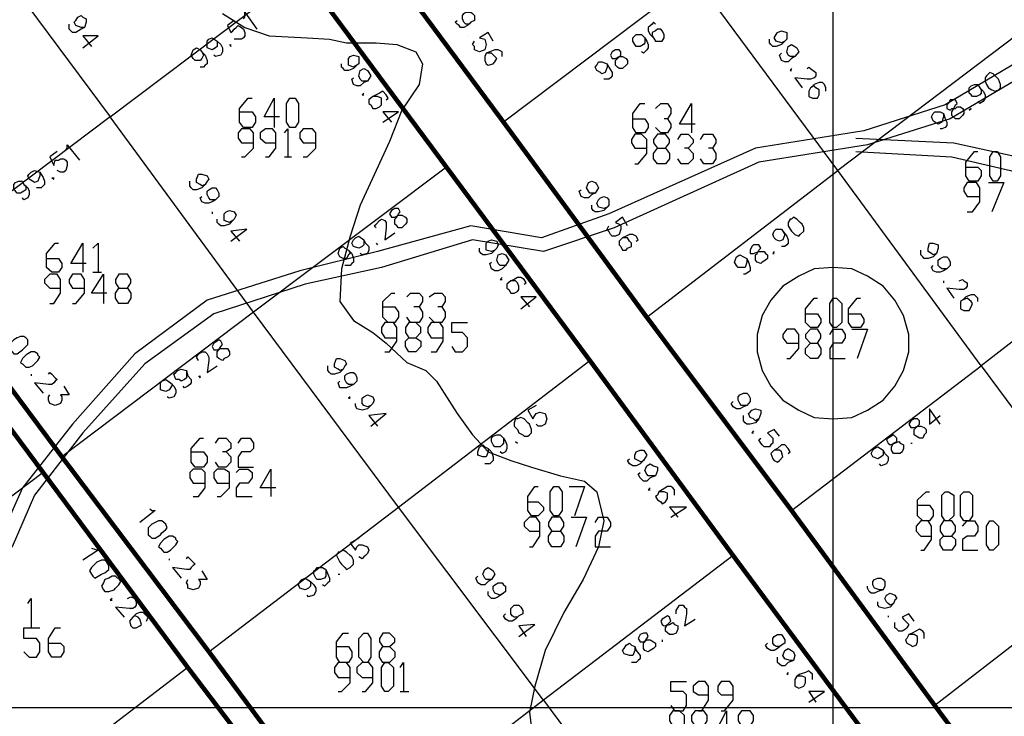
# Model space of a CAD drawing. Units: millimetres. Extents: x 0 to 769, y 0 to 548.
# Drawn here: x 262 to 298, y 274 to 299 of the extents above; entities that cross this region are included whole.
import ezdxf

# ---------------------------------------------------------------- set-up
doc = ezdxf.new("R2010")
doc.units = ezdxf.units.MM
doc.layers.add('P', color=7, linetype='Continuous')

msp = doc.modelspace()

# ---------------------------------------------------------------- linework, layer by layer
at = {"layer": 'P'}
for points in [[(291.465, 6.209), (291.465, 541.708)], [(266.63, 308.222), (259.521, 302.877), (264.848, 295.716)], [(270.122, 288.537), (264.848, 295.716), (271.904, 301.043)], [(286.385, 300.849), (279.33, 295.522)], [(284.604, 288.343), (291.642, 293.74), (286.385, 300.849)], [(263.896, 299.014), (263.772, 299.014), (263.578, 299.085), (263.525, 299.209), (263.578, 299.261), (263.649, 299.385), (263.772, 299.455), (263.843, 299.385), (263.966, 299.332), (263.966, 299.209), (263.896, 299.014), (263.772, 298.944), (263.578, 298.82), (263.455, 298.82), (263.402, 298.891), (263.331, 298.944), (263.331, 299.085), (263.331, 299.138)], [(268.976, 299.526), (269.805, 299.014), (270.704, 298.697), (272.098, 298.626), (272.927, 298.574), (273.544, 298.45), (274.638, 298.45), (275.396, 298.379), (276.102, 298.115), (276.349, 297.674), (276.225, 296.915), (275.59, 295.963), (275.132, 294.816), (274.638, 293.74), (274.056, 292.47), (273.685, 291.324), (273.368, 290.124), (273.297, 288.925), (273.809, 288.219), (274.514, 287.779), (275.008, 287.39), (275.767, 286.685), (276.472, 286.385), (276.86, 285.997), (277.619, 284.798), (278.183, 284.021), (278.765, 283.386), (279.594, 283.069), (280.353, 282.822), (281.429, 282.504), (282.311, 282.31), (282.769, 281.922), (283.016, 280.846), (282.822, 279.894), (282.258, 278.694), (281.552, 277.477), (280.864, 276.084), (280.476, 274.761), (280.282, 273.809), (280.406, 272.785)], [(269.752, 299.332), (269.805, 299.385), (269.805, 299.579), (270.246, 298.944)], [(278.13, 299.209), (278.06, 299.138), (277.936, 299.138), (277.866, 299.209), (277.813, 299.332), (277.813, 299.455), (277.866, 299.526), (277.936, 299.579), (278.13, 299.579), (278.183, 299.526), (278.254, 299.455), (278.254, 299.261), (278.13, 299.209), (278.007, 299.085), (277.866, 299.014), (277.742, 299.014), (277.689, 299.085), (277.619, 299.138), (277.548, 299.209), (277.619, 299.261)], [(300.726, 299.209), (295.593, 296.157), (292.594, 295.204), (288.608, 294.569), (283.21, 292.153), (280.723, 291.271), (278.13, 291.712), (274.691, 290.759), (271.833, 290.054), (268.411, 288.978), (265.748, 287.002), (263.455, 284.409), (261.62, 282.064), (260.791, 280.211), (259.204, 278.694), (258.181, 278.5), (255.006, 276.719), (251.707, 275.396), (249.485, 274.249), (247.068, 273.103)], [(269.417, 299.261), (269.17, 299.085), (269.293, 298.82), (269.364, 298.891), (269.417, 298.944), (269.487, 299.014), (269.558, 299.085), (269.681, 299.014), (269.752, 298.944), (269.805, 298.82), (269.805, 298.697), (269.752, 298.626), (269.681, 298.574), (269.558, 298.574), (269.417, 298.574)], [(284.921, 299.138), (284.851, 299.209), (284.798, 299.138), (284.657, 299.014), (284.657, 298.891), (284.727, 298.75), (284.851, 298.626), (284.921, 298.503), (285.045, 298.503), (285.168, 298.503), (285.239, 298.626), (285.239, 298.75), (285.168, 298.891), (285.115, 298.944), (284.992, 298.944), (284.921, 298.891), (284.798, 298.82), (284.798, 298.697), (284.851, 298.626)], [(298.697, 299.085), (291.642, 293.74)], [(301.043, 298.75), (295.769, 295.645), (292.735, 294.693), (288.731, 294.058), (283.404, 291.641), (280.794, 290.759), (278.183, 291.2), (274.832, 290.177), (272.027, 289.56), (268.658, 288.466), (266.118, 286.632), (263.843, 284.092), (262.061, 281.799), (261.232, 279.894), (259.451, 278.183), (258.375, 277.989), (255.27, 276.225), (251.901, 274.884), (249.679, 273.809), (247.527, 272.715)], [(278.942, 298.503), (278.765, 298.82), (278.448, 298.626), (278.642, 298.574), (278.695, 298.379), (278.642, 298.185), (278.448, 298.115), (278.254, 298.185), (278.254, 298.309), (278.183, 298.379), (278.254, 298.503)], [(284.533, 298.626), (284.533, 298.45), (284.48, 298.379), (284.357, 298.309), (284.216, 298.309), (284.163, 298.379), (284.092, 298.503), (284.092, 298.626), (284.163, 298.697), (284.216, 298.75), (284.41, 298.75), (284.533, 298.626), (284.604, 298.503), (284.657, 298.379), (284.657, 298.256), (284.604, 298.185), (284.533, 298.115), (284.48, 298.062), (284.41, 298.115)], [(289.684, 298.503), (289.56, 298.45), (289.366, 298.503), (289.296, 298.626), (289.366, 298.75), (289.419, 298.82), (289.56, 298.891), (289.754, 298.82), (289.754, 298.697), (289.754, 298.574), (289.684, 298.503), (289.56, 298.379), (289.366, 298.309), (289.243, 298.309), (289.172, 298.379), (289.119, 298.45), (289.119, 298.574)], [(263.843, 298.256), (264.407, 298.697), (263.843, 298.697), (264.16, 298.309)], [(268.782, 298.503), (268.782, 298.309), (268.729, 298.256), (268.605, 298.185), (268.411, 298.256), (268.411, 298.379), (268.411, 298.503), (268.482, 298.574), (268.605, 298.626), (268.782, 298.503), (268.923, 298.379), (268.976, 298.256), (268.976, 298.115), (268.923, 297.991), (268.729, 297.939), (268.658, 297.991)], [(269.24, 298.379), (269.293, 298.309), (269.293, 298.379)], [(278.007, 298.697), (278.007, 298.697)], [(290.054, 297.939), (289.878, 297.939), (289.807, 297.991), (289.754, 298.115), (289.807, 298.309), (289.931, 298.379), (290.054, 298.309), (290.125, 298.256), (290.195, 298.115), (290.054, 297.939), (289.931, 297.868), (289.807, 297.744), (289.684, 297.744), (289.56, 297.797), (289.49, 297.991), (289.56, 298.062)], [(268.217, 298.115), (268.288, 297.991), (268.217, 297.868), (268.164, 297.797), (267.97, 297.797), (267.9, 297.868), (267.829, 297.991), (267.9, 298.185), (268.023, 298.256), (268.164, 298.185), (268.217, 298.115), (268.341, 297.991), (268.411, 297.797), (268.411, 297.674), (268.341, 297.621), (268.288, 297.55), (268.164, 297.55)], [(273.932, 297.621), (273.809, 297.55), (273.615, 297.621), (273.615, 297.744), (273.615, 297.868), (273.685, 297.939), (273.809, 297.991), (274.003, 297.939), (274.003, 297.797), (274.003, 297.674), (273.932, 297.621), (273.809, 297.498), (273.615, 297.427), (273.491, 297.427), (273.421, 297.498), (273.368, 297.55), (273.368, 297.674)], [(279.277, 297.939), (279.277, 298.115), (279.136, 298.185), (279.012, 298.185), (278.818, 298.115), (278.695, 298.062), (278.642, 297.939), (278.642, 297.797), (278.695, 297.674), (278.765, 297.621), (278.942, 297.674), (279.012, 297.744), (279.083, 297.868), (279.012, 297.939), (278.889, 298.062), (278.695, 298.062)], [(283.334, 298.115), (283.263, 297.991), (283.334, 297.868), (283.457, 297.868), (283.581, 297.939), (283.704, 297.939), (283.845, 297.868), (283.898, 297.797), (283.898, 297.674), (283.845, 297.621), (283.704, 297.498), (283.581, 297.498), (283.528, 297.55), (283.457, 297.621), (283.457, 297.797), (283.528, 297.868), (283.651, 297.991), (283.651, 298.115), (283.581, 298.185), (283.457, 298.185), (283.334, 298.115)], [(283.14, 297.674), (283.14, 297.55), (283.069, 297.356), (282.946, 297.304), (282.893, 297.356), (282.769, 297.427), (282.699, 297.55), (282.769, 297.621), (282.822, 297.744), (282.946, 297.744), (283.14, 297.674), (283.21, 297.55), (283.334, 297.356), (283.334, 297.233), (283.263, 297.162), (283.21, 297.109), (283.069, 297.109), (283.016, 297.109)], [(284.163, 297.868), (284.163, 297.868)], [(274.32, 297.039), (274.126, 297.039), (274.056, 297.109), (274.003, 297.233), (274.056, 297.427), (274.179, 297.498), (274.32, 297.427), (274.373, 297.356), (274.444, 297.233), (274.32, 297.039), (274.179, 296.986), (274.056, 296.863), (273.932, 296.863), (273.809, 296.915), (273.738, 297.109), (273.809, 297.162)], [(289.931, 297.498), (289.878, 297.427), (289.931, 297.427)], [(290.513, 297.498), (290.566, 297.55), (290.636, 297.498), (290.83, 297.356), (290.83, 297.233), (290.76, 297.162), (290.636, 297.109), (290.513, 297.109), (290.054, 297.162), (290.319, 296.792)], [(297.11, 297.233), (297.057, 297.162), (297.057, 297.039), (297.11, 296.915), (297.18, 296.792), (297.304, 296.721), (297.427, 296.669), (297.551, 296.721), (297.621, 296.792), (297.621, 296.915), (297.551, 297.109), (297.498, 297.162), (297.357, 297.304), (297.233, 297.356), (297.18, 297.304), (297.11, 297.233)], [(291.201, 296.669), (291.201, 296.792), (291.148, 296.915), (291.077, 296.986), (290.954, 296.986), (290.76, 296.915), (290.636, 296.792), (290.566, 296.669), (290.566, 296.474), (290.707, 296.404), (290.883, 296.404), (290.954, 296.527), (290.954, 296.721), (290.83, 296.792), (290.76, 296.863), (290.636, 296.792)], [(296.863, 296.792), (296.916, 296.721), (296.916, 296.598), (296.863, 296.527), (296.739, 296.474), (296.598, 296.474), (296.545, 296.527), (296.475, 296.598), (296.475, 296.792), (296.545, 296.863), (296.669, 296.915), (296.792, 296.915), (296.863, 296.792), (296.986, 296.669), (297.057, 296.527), (297.057, 296.404), (296.986, 296.28), (296.863, 296.21), (296.792, 296.28)], [(274.179, 296.598), (274.126, 296.527), (274.179, 296.527)], [(275.008, 296.351), (275.079, 296.404), (275.008, 296.527), (274.885, 296.669), (274.761, 296.598), (274.638, 296.527), (274.514, 296.474), (274.373, 296.351), (274.373, 296.21), (274.444, 296.157), (274.514, 296.034), (274.638, 296.034), (274.761, 296.086), (274.832, 296.157), (274.832, 296.28), (274.832, 296.404), (274.691, 296.474), (274.567, 296.474), (274.514, 296.474)], [(269.611, 295.91), (270.069, 295.91), (270.193, 295.716), (270.193, 295.522), (270.069, 295.328), (269.752, 295.328), (269.611, 295.522), (269.611, 296.034), (269.928, 296.404), (270.069, 296.404)], [(271.075, 295.716), (270.51, 295.716), (270.881, 296.404), (270.881, 295.328)], [(271.463, 295.328), (271.339, 295.522), (271.339, 296.21), (271.463, 296.404), (271.657, 296.404), (271.78, 296.21), (271.78, 295.522), (271.657, 295.328), (271.463, 295.328)], [(284.092, 295.645), (284.533, 295.645), (284.657, 295.451), (284.657, 295.328), (284.533, 295.134), (284.216, 295.134), (284.092, 295.328), (284.092, 295.839), (284.357, 296.21), (284.533, 296.21)], [(284.921, 296.034), (285.115, 296.21), (285.362, 296.21), (285.486, 296.034), (285.486, 295.839), (285.362, 295.645), (285.239, 295.645)], [(286.385, 295.451), (285.803, 295.451), (286.244, 296.21), (286.244, 295.134)], [(295.716, 296.21), (295.646, 296.157), (295.646, 296.034), (295.769, 295.963), (295.84, 296.034), (295.963, 296.034), (296.034, 296.086), (296.157, 296.086), (296.228, 296.034), (296.281, 295.963), (296.281, 295.839), (296.228, 295.769), (296.104, 295.645), (295.963, 295.645), (295.84, 295.769), (295.84, 295.91), (295.91, 296.034), (295.963, 296.157), (296.034, 296.21), (295.963, 296.351), (295.769, 296.351), (295.716, 296.21)], [(274.885, 295.522), (275.467, 295.91), (274.885, 295.91), (275.202, 295.522)], [(295.522, 295.839), (295.522, 295.716), (295.469, 295.522), (295.328, 295.451), (295.205, 295.522), (295.152, 295.575), (295.081, 295.716), (295.152, 295.839), (295.205, 295.91), (295.399, 295.91), (295.522, 295.839), (295.593, 295.645), (295.646, 295.522), (295.646, 295.399), (295.593, 295.328), (295.469, 295.275), (295.399, 295.275)], [(296.545, 296.034), (296.475, 295.963), (296.545, 296.034)], [(264.848, 295.716), (257.74, 290.371)], [(285.362, 295.645), (285.486, 295.451), (285.486, 295.328), (285.362, 295.134), (285.115, 295.134), (284.921, 295.328)], [(269.681, 294.252), (269.805, 294.252), (270.122, 294.569), (270.122, 295.134), (269.999, 295.275), (269.681, 295.275), (269.558, 295.134), (269.558, 294.94), (269.681, 294.764), (270.122, 294.764)], [(270.563, 294.252), (270.704, 294.252), (270.951, 294.569), (270.951, 295.134), (270.828, 295.275), (270.563, 295.275), (270.369, 295.134), (270.369, 294.94), (270.563, 294.764), (270.951, 294.764)], [(271.269, 295.134), (271.392, 295.275), (271.392, 294.252)], [(271.957, 294.252), (272.098, 294.252), (272.415, 294.569), (272.415, 295.134), (272.292, 295.275), (271.957, 295.275), (271.833, 295.134), (271.833, 294.94), (271.957, 294.764), (272.415, 294.764)], [(284.163, 293.987), (284.286, 293.987), (284.604, 294.375), (284.604, 294.887), (284.41, 295.081), (284.163, 295.081), (284.039, 294.887), (284.039, 294.764), (284.163, 294.569), (284.604, 294.569)], [(285.292, 294.569), (285.433, 294.375), (285.433, 294.181), (285.292, 293.987), (284.992, 293.987), (284.851, 294.181), (284.851, 294.375), (284.992, 294.569), (285.292, 294.569), (285.433, 294.764), (285.433, 294.887), (285.292, 295.081), (284.992, 295.081), (284.851, 294.887), (284.851, 294.764), (284.992, 294.569)], [(285.75, 294.887), (285.874, 295.081), (286.121, 295.081), (286.315, 294.887), (286.315, 294.764), (286.121, 294.569), (285.997, 294.569)], [(286.579, 294.887), (286.703, 295.081), (287.02, 295.081), (287.144, 294.887), (287.144, 294.764), (287.02, 294.569), (286.879, 294.569)], [(292.294, 294.94), (295.91, 294.764), (298.821, 294.129), (300.92, 292.276), (302.507, 290.319), (304.289, 287.902), (307.076, 285.044), (309.757, 282.875), (311.838, 281.869), (314.643, 280.035), (315.278, 279.524)], [(262.89, 294.446), (262.626, 294.252), (262.767, 293.934), (262.82, 294.129), (262.943, 294.129), (263.014, 294.181), (263.137, 294.181), (263.208, 294.129), (263.261, 294.058), (263.261, 293.934), (263.208, 293.74), (263.137, 293.688), (263.014, 293.688), (262.89, 293.74)], [(263.208, 294.499), (263.261, 294.569), (263.261, 294.693), (263.719, 294.129)], [(286.121, 294.569), (286.315, 294.375), (286.315, 294.181), (286.121, 293.987), (285.874, 293.987), (285.75, 294.181)], [(287.02, 294.569), (287.144, 294.375), (287.144, 294.181), (287.02, 293.987), (286.703, 293.987), (286.579, 294.181)], [(292.294, 294.446), (295.84, 294.252), (298.574, 293.617), (300.532, 291.906), (302.119, 290.001), (303.901, 287.584), (306.705, 284.656), (309.492, 282.434), (311.591, 281.429), (314.325, 279.576), (314.89, 279.135)], [(296.351, 293.864), (296.792, 293.864), (296.916, 293.74), (296.916, 293.546), (296.792, 293.352), (296.475, 293.352), (296.351, 293.546), (296.351, 294.058), (296.669, 294.446), (296.792, 294.446)], [(297.357, 293.352), (297.233, 293.546), (297.233, 294.252), (297.357, 294.446), (297.498, 294.446), (297.621, 294.252), (297.621, 293.546), (297.498, 293.352), (297.357, 293.352)], [(271.269, 294.252), (271.516, 294.252)], [(262.255, 293.688), (262.255, 293.546), (262.185, 293.352), (262.061, 293.299), (261.991, 293.352), (261.867, 293.423), (261.814, 293.546), (261.867, 293.617), (261.938, 293.688), (262.061, 293.74), (262.255, 293.688), (262.379, 293.494), (262.432, 293.352), (262.432, 293.229), (262.379, 293.176), (262.308, 293.105), (262.185, 293.105), (262.132, 293.105)], [(277.231, 293.864), (270.122, 288.537)], [(289.931, 281.234), (296.916, 286.561), (291.642, 293.74)], [(261.673, 293.229), (261.744, 293.176), (261.744, 293.035), (261.673, 292.982), (261.55, 292.911), (261.426, 292.911), (261.356, 292.982), (261.303, 293.035), (261.303, 293.229), (261.356, 293.299), (261.479, 293.352), (261.62, 293.352), (261.673, 293.229), (261.814, 293.105), (261.867, 292.982), (261.867, 292.859), (261.814, 292.735), (261.673, 292.664), (261.62, 292.735)], [(262.696, 293.494), (262.767, 293.423), (262.767, 293.494)], [(268.341, 293.229), (268.217, 293.176), (268.164, 293.229), (268.023, 293.299), (268.023, 293.423), (268.094, 293.617), (268.217, 293.617), (268.411, 293.546), (268.482, 293.423), (268.411, 293.352), (268.341, 293.229), (268.217, 293.105), (268.023, 293.035), (267.9, 293.035), (267.829, 293.105), (267.776, 293.176), (267.776, 293.299), (267.776, 293.352)], [(282.699, 292.911), (282.505, 292.911), (282.452, 292.982), (282.381, 293.105), (282.452, 293.299), (282.575, 293.352), (282.699, 293.299), (282.769, 293.229), (282.822, 293.105), (282.699, 292.911), (282.575, 292.859), (282.452, 292.735), (282.311, 292.735), (282.187, 292.788), (282.117, 292.982), (282.187, 293.035)], [(296.404, 292.224), (296.598, 292.224), (296.863, 292.594), (296.863, 293.105), (296.739, 293.299), (296.404, 293.299), (296.281, 293.105), (296.281, 292.982), (296.404, 292.788), (296.863, 292.788)], [(297.18, 293.299), (297.745, 293.299), (297.304, 292.224)], [(268.729, 292.664), (268.535, 292.664), (268.482, 292.735), (268.411, 292.859), (268.411, 292.982), (268.482, 293.035), (268.605, 293.105), (268.729, 293.105), (268.782, 293.035), (268.852, 292.911), (268.852, 292.788), (268.729, 292.664), (268.605, 292.594), (268.482, 292.541), (268.341, 292.541), (268.217, 292.594), (268.164, 292.735), (268.217, 292.788)], [(283.14, 292.4), (283.016, 292.347), (282.822, 292.4), (282.769, 292.541), (282.822, 292.664), (282.893, 292.735), (283.016, 292.788), (283.14, 292.735), (283.21, 292.664), (283.21, 292.47), (283.14, 292.4), (283.016, 292.276), (282.822, 292.224), (282.699, 292.224), (282.628, 292.276), (282.575, 292.347), (282.575, 292.47)], [(268.605, 292.224), (268.605, 292.153)], [(269.364, 291.906), (269.24, 291.835), (269.046, 291.906), (269.046, 292.029), (269.046, 292.153), (269.117, 292.224), (269.24, 292.276), (269.417, 292.224), (269.487, 292.1), (269.417, 291.959), (269.364, 291.906), (269.24, 291.765), (269.046, 291.712), (268.923, 291.712), (268.852, 291.765), (268.782, 291.835), (268.782, 291.959)], [(275.202, 292.276), (275.132, 292.153), (275.202, 292.029), (275.326, 292.029), (275.467, 292.1), (275.59, 292.1), (275.714, 292.029), (275.767, 291.959), (275.767, 291.835), (275.714, 291.765), (275.59, 291.641), (275.467, 291.641), (275.396, 291.712), (275.326, 291.765), (275.326, 291.959), (275.396, 292.029), (275.467, 292.153), (275.52, 292.224), (275.467, 292.347), (275.326, 292.347), (275.202, 292.276)], [(274.638, 291.641), (274.567, 291.712), (274.638, 291.765), (274.761, 291.906), (274.832, 291.959), (274.955, 291.906), (275.008, 291.835), (275.008, 291.641), (274.955, 291.2), (275.326, 291.447)], [(282.946, 291.906), (282.946, 291.906)], [(283.898, 291.712), (283.704, 292.029), (283.457, 291.835), (283.581, 291.765), (283.651, 291.712), (283.651, 291.589), (283.581, 291.394), (283.457, 291.324), (283.334, 291.324), (283.263, 291.394), (283.21, 291.518), (283.14, 291.589), (283.21, 291.712)], [(289.878, 291.959), (289.807, 291.835), (289.807, 291.712), (289.878, 291.589), (289.931, 291.518), (290.054, 291.394), (290.195, 291.324), (290.248, 291.394), (290.389, 291.518), (290.389, 291.641), (290.319, 291.765), (290.248, 291.835), (290.125, 291.959), (290.001, 292.029), (289.931, 291.959), (289.878, 291.959)], [(303.901, 291.959), (296.916, 286.561)], [(269.293, 291.148), (269.875, 291.589), (269.293, 291.518), (269.611, 291.148)], [(289.613, 291.518), (289.684, 291.394), (289.613, 291.2), (289.49, 291.148), (289.366, 291.2), (289.296, 291.271), (289.243, 291.394), (289.296, 291.518), (289.366, 291.589), (289.56, 291.589), (289.613, 291.518), (289.754, 291.324), (289.807, 291.2), (289.807, 291.077), (289.754, 291.006), (289.684, 290.954), (289.56, 290.954)], [(274.179, 291.2), (274.179, 291.006), (274.126, 290.954), (274.003, 290.883), (273.809, 290.954), (273.738, 291.077), (273.809, 291.2), (273.879, 291.271), (274.003, 291.324), (274.179, 291.2), (274.25, 291.077), (274.373, 290.954), (274.373, 290.812), (274.32, 290.689), (274.126, 290.636), (274.056, 290.689)], [(279.012, 290.812), (278.889, 290.759), (278.695, 290.812), (278.695, 290.954), (278.695, 291.077), (278.765, 291.148), (278.889, 291.2), (279.083, 291.148), (279.136, 291.006), (279.083, 290.883), (279.012, 290.812), (278.889, 290.689), (278.695, 290.636), (278.571, 290.636), (278.501, 290.689), (278.448, 290.759), (278.448, 290.883)], [(284.216, 291.148), (284.286, 291.2), (284.216, 291.324), (284.092, 291.394), (283.969, 291.394), (283.845, 291.324), (283.704, 291.271), (283.581, 291.148), (283.581, 291.006), (283.651, 290.954), (283.704, 290.812), (283.845, 290.812), (283.898, 290.883), (284.039, 290.954), (284.039, 291.077), (283.969, 291.148), (283.898, 291.271), (283.775, 291.271), (283.704, 291.271)], [(262.502, 290.513), (262.943, 290.513), (263.067, 290.319), (263.067, 290.177), (262.943, 290.001), (262.696, 290.001), (262.502, 290.177), (262.502, 290.689), (262.82, 291.077), (262.943, 291.077)], [(263.966, 290.319), (263.402, 290.319), (263.843, 291.077), (263.843, 290.001)], [(264.213, 290.883), (264.407, 291.077), (264.407, 290.001)], [(273.615, 290.812), (273.685, 290.689), (273.615, 290.636), (273.544, 290.513), (273.421, 290.513), (273.297, 290.565), (273.244, 290.689), (273.297, 290.883), (273.421, 290.954), (273.491, 290.883), (273.615, 290.812), (273.738, 290.689), (273.809, 290.513), (273.809, 290.371), (273.738, 290.319), (273.685, 290.248), (273.544, 290.248), (273.491, 290.248)], [(274.638, 291.077), (274.691, 291.006)], [(288.467, 290.954), (288.414, 290.812), (288.414, 290.689), (288.537, 290.689), (288.731, 290.759), (288.925, 290.759), (288.978, 290.689), (289.049, 290.636), (289.049, 290.513), (288.978, 290.442), (288.855, 290.371), (288.802, 290.319), (288.661, 290.371), (288.608, 290.442), (288.608, 290.636), (288.661, 290.689), (288.731, 290.812), (288.802, 290.883), (288.731, 291.006), (288.537, 291.006), (288.467, 290.954)], [(289.296, 290.759), (289.243, 290.689), (289.296, 290.689)], [(295.275, 290.689), (295.152, 290.636), (295.081, 290.689), (294.958, 290.759), (294.958, 290.883), (295.011, 291.077), (295.152, 291.077), (295.328, 291.006), (295.328, 290.883), (295.275, 290.689), (295.152, 290.565), (294.958, 290.513), (294.817, 290.513), (294.764, 290.565), (294.693, 290.636), (294.693, 290.759), (294.693, 290.812)], [(279.4, 290.248), (279.206, 290.248), (279.136, 290.319), (279.083, 290.442), (279.136, 290.636), (279.277, 290.689), (279.4, 290.636), (279.453, 290.565), (279.524, 290.442), (279.4, 290.248), (279.277, 290.124), (279.136, 290.054), (279.012, 290.054), (278.889, 290.124), (278.818, 290.319), (278.889, 290.371)], [(288.29, 290.513), (288.29, 290.371), (288.22, 290.177), (288.096, 290.177), (287.973, 290.177), (287.902, 290.248), (287.832, 290.371), (287.902, 290.565), (288.026, 290.636), (288.167, 290.565), (288.29, 290.513), (288.343, 290.371), (288.414, 290.177), (288.414, 290.054), (288.343, 290.001), (288.22, 289.93), (288.167, 289.93)], [(295.646, 290.124), (295.469, 290.124), (295.399, 290.177), (295.328, 290.248), (295.328, 290.442), (295.399, 290.513), (295.522, 290.565), (295.646, 290.565), (295.716, 290.513), (295.769, 290.371), (295.769, 290.248), (295.646, 290.124), (295.522, 290.054), (295.399, 290.001), (295.275, 290.001), (295.152, 290.054), (295.081, 290.177), (295.152, 290.248)], [(291.465, 290.177), (290.76, 290.124), (290.195, 289.86), (289.613, 289.489), (289.172, 288.978), (288.855, 288.414), (288.661, 287.708), (288.661, 287.073), (288.855, 286.385), (289.172, 285.803), (289.613, 285.291), (290.195, 284.921), (290.76, 284.656), (291.465, 284.604), (292.153, 284.656), (292.735, 284.921), (293.3, 285.291), (293.741, 285.803), (294.058, 286.385), (294.252, 287.073), (294.252, 287.708), (294.058, 288.414), (293.741, 288.978), (293.3, 289.489), (292.735, 289.86), (292.153, 290.124), (291.465, 290.177)], [(262.626, 288.854), (262.767, 288.854), (263.014, 289.225), (263.014, 289.736), (262.89, 289.93), (262.626, 289.93), (262.432, 289.736), (262.432, 289.613), (262.626, 289.419), (263.014, 289.419)], [(263.455, 288.854), (263.578, 288.854), (263.896, 289.225), (263.896, 289.736), (263.772, 289.93), (263.455, 289.93), (263.331, 289.736), (263.331, 289.613), (263.455, 289.419), (263.896, 289.419)], [(264.725, 289.225), (264.16, 289.225), (264.601, 289.93), (264.601, 288.854)], [(264.213, 290.001), (264.531, 290.001)], [(265.483, 289.419), (265.607, 289.225), (265.607, 289.049), (265.483, 288.854), (265.166, 288.854), (265.042, 289.049), (265.042, 289.225), (265.166, 289.419), (265.483, 289.419), (265.607, 289.613), (265.607, 289.736), (265.483, 289.93), (265.166, 289.93), (265.042, 289.736), (265.042, 289.613), (265.166, 289.419)], [(279.277, 289.807), (279.206, 289.736), (279.277, 289.736)], [(280.088, 289.56), (280.159, 289.613), (280.088, 289.736), (279.965, 289.807), (279.841, 289.807), (279.718, 289.736), (279.594, 289.684), (279.453, 289.56), (279.453, 289.419), (279.524, 289.366), (279.594, 289.225), (279.718, 289.225), (279.841, 289.295), (279.894, 289.366), (279.894, 289.489), (279.841, 289.613), (279.771, 289.684), (279.647, 289.684), (279.594, 289.684)], [(295.522, 289.684), (295.522, 289.613)], [(296.104, 289.684), (296.228, 289.736), (296.281, 289.684), (296.404, 289.613), (296.404, 289.489), (296.351, 289.419), (296.281, 289.366), (296.104, 289.366), (295.646, 289.419), (295.91, 289.049)], [(274.885, 288.731), (275.326, 288.731), (275.467, 288.537), (275.467, 288.343), (275.326, 288.149), (275.079, 288.149), (274.885, 288.343), (274.885, 288.925), (275.202, 289.225), (275.326, 289.225)], [(275.767, 289.101), (275.908, 289.225), (276.225, 289.225), (276.349, 289.101), (276.349, 288.925), (276.225, 288.731), (276.031, 288.731)], [(276.596, 289.101), (276.79, 289.225), (277.054, 289.225), (277.178, 289.101), (277.178, 288.925), (277.054, 288.731), (276.913, 288.731)], [(279.965, 288.66), (280.529, 289.101), (279.965, 289.101), (280.282, 288.731)], [(290.442, 288.466), (290.883, 288.466), (291.007, 288.272), (291.007, 288.149), (290.883, 287.973), (290.636, 287.973), (290.442, 288.149), (290.442, 288.66), (290.76, 289.049), (290.883, 289.049)], [(291.465, 287.973), (291.342, 288.149), (291.342, 288.854), (291.465, 289.049), (291.589, 289.049), (291.783, 288.854), (291.783, 288.149), (291.589, 287.973), (291.465, 287.973)], [(292.03, 288.466), (292.471, 288.466), (292.594, 288.272), (292.594, 288.149), (292.471, 287.973), (292.153, 287.973), (292.03, 288.149), (292.03, 288.66), (292.347, 289.049), (292.471, 289.049)], [(296.792, 288.925), (296.792, 289.049), (296.739, 289.101), (296.669, 289.172), (296.545, 289.172), (296.351, 289.101), (296.228, 288.978), (296.157, 288.925), (296.157, 288.784), (296.157, 288.66), (296.281, 288.59), (296.475, 288.59), (296.545, 288.731), (296.598, 288.854), (296.545, 288.925), (296.404, 289.049), (296.228, 288.978)], [(276.225, 288.731), (276.349, 288.537), (276.349, 288.343), (276.225, 288.149), (275.908, 288.149), (275.767, 288.343)], [(277.054, 288.731), (277.178, 288.537), (277.178, 288.343), (277.054, 288.149), (276.79, 288.149), (276.596, 288.343)], [(270.122, 288.537), (263.067, 283.21)], [(268.482, 276.031), (275.467, 281.358), (270.122, 288.537)], [(274.955, 287.073), (275.132, 287.073), (275.396, 287.461), (275.396, 287.973), (275.273, 288.149), (274.955, 288.149), (274.832, 287.973), (274.832, 287.779), (274.955, 287.584), (275.396, 287.584)], [(276.102, 287.584), (276.278, 287.461), (276.278, 287.267), (276.102, 287.073), (275.837, 287.073), (275.714, 287.267), (275.714, 287.461), (275.837, 287.584), (276.102, 287.584), (276.278, 287.779), (276.278, 287.973), (276.102, 288.149), (275.837, 288.149), (275.714, 287.973), (275.714, 287.779), (275.837, 287.584)], [(276.666, 287.073), (276.86, 287.073), (277.107, 287.461), (277.107, 287.973), (276.984, 288.149), (276.666, 288.149), (276.543, 287.973), (276.543, 287.779), (276.666, 287.584), (277.107, 287.584)], [(277.425, 287.267), (277.548, 287.073), (277.813, 287.073), (278.007, 287.267), (278.007, 287.584), (277.813, 287.779), (277.425, 287.779), (277.425, 288.149), (278.007, 288.149)], [(289.754, 286.826), (289.878, 286.826), (290.195, 287.196), (290.195, 287.708), (290.054, 287.902), (289.754, 287.902), (289.613, 287.708), (289.613, 287.584), (289.754, 287.39), (290.195, 287.39)], [(290.883, 287.39), (291.007, 287.196), (291.007, 287.002), (290.883, 286.826), (290.636, 286.826), (290.442, 287.002), (290.442, 287.196), (290.636, 287.39), (290.883, 287.39), (291.007, 287.584), (291.007, 287.708), (290.883, 287.902), (290.636, 287.902), (290.442, 287.708), (290.442, 287.584), (290.636, 287.39)], [(291.342, 287.708), (291.465, 287.902), (291.783, 287.902), (291.906, 287.708), (291.906, 287.584), (291.783, 287.39), (291.465, 287.39), (291.342, 287.196), (291.342, 286.826), (291.906, 286.826)], [(292.153, 287.902), (292.735, 287.902), (292.347, 286.826)], [(261.744, 287.584), (261.673, 287.637), (261.55, 287.637), (261.426, 287.584), (261.303, 287.514), (261.179, 287.39), (261.179, 287.267), (261.179, 287.144), (261.232, 287.073), (261.303, 287.002), (261.426, 287.002), (261.62, 287.144), (261.673, 287.196), (261.814, 287.338), (261.814, 287.514), (261.744, 287.584)], [(268.658, 287.39), (268.605, 287.267), (268.658, 287.144), (268.782, 287.144), (268.923, 287.196), (269.046, 287.196), (269.17, 287.196), (269.24, 287.073), (269.24, 286.949), (269.17, 286.879), (269.046, 286.826), (268.976, 286.755), (268.852, 286.826), (268.782, 286.879), (268.782, 287.073), (268.852, 287.144), (268.923, 287.267), (268.976, 287.338), (268.923, 287.461), (268.852, 287.514), (268.782, 287.461), (268.658, 287.39)], [(262.185, 287.002), (262.061, 287.073), (261.938, 287.073), (261.814, 287.002), (261.744, 286.949), (261.62, 286.826), (261.55, 286.685), (261.62, 286.632), (261.744, 286.509), (261.867, 286.509), (261.991, 286.561), (262.061, 286.632), (262.185, 286.755), (262.255, 286.879), (262.185, 286.949), (262.185, 287.002)], [(268.094, 286.755), (268.023, 286.879), (268.094, 287.002), (268.217, 287.073), (268.341, 287.073), (268.411, 287.002), (268.482, 286.879), (268.482, 286.755), (268.411, 286.314), (268.782, 286.561)], [(273.421, 286.438), (273.297, 286.385), (273.244, 286.438), (273.103, 286.509), (273.103, 286.632), (273.174, 286.826), (273.297, 286.826), (273.491, 286.755), (273.544, 286.632), (273.491, 286.561), (273.421, 286.438), (273.297, 286.314), (273.103, 286.244), (272.98, 286.244), (272.927, 286.314), (272.856, 286.385), (272.856, 286.509), (272.856, 286.561)], [(280.794, 274.249), (275.467, 281.358), (282.505, 286.755)], [(267.653, 286.385), (267.653, 286.244), (267.653, 286.12), (267.582, 286.05), (267.459, 285.997), (267.388, 286.05), (267.265, 286.05), (267.194, 286.244), (267.265, 286.314), (267.335, 286.385), (267.459, 286.438), (267.653, 286.385), (267.706, 286.191), (267.829, 286.05), (267.829, 285.926), (267.776, 285.874), (267.706, 285.803), (267.582, 285.75), (267.529, 285.803)], [(296.916, 286.561), (302.19, 279.453)], [(261.938, 286.244), (261.938, 286.191)], [(262.573, 286.244), (262.626, 286.314), (262.696, 286.244), (262.82, 286.12), (262.89, 286.05), (262.82, 285.997), (262.767, 285.926), (262.696, 285.874), (262.573, 285.874), (262.061, 285.926), (262.379, 285.556)], [(267.071, 285.926), (267.141, 285.874), (267.071, 285.75), (267.018, 285.679), (266.894, 285.609), (266.7, 285.679), (266.7, 285.803), (266.7, 285.926), (266.753, 285.997), (266.894, 286.05), (267.071, 285.926), (267.194, 285.803), (267.265, 285.679), (267.265, 285.556), (267.194, 285.415), (267.018, 285.362), (266.947, 285.415)], [(268.094, 286.191), (268.164, 286.12), (268.164, 286.191)], [(273.809, 285.874), (273.615, 285.874), (273.544, 285.926), (273.491, 286.05), (273.491, 286.191), (273.544, 286.244), (273.685, 286.314), (273.809, 286.314), (273.879, 286.244), (273.932, 286.12), (273.932, 285.997), (273.809, 285.874), (273.685, 285.803), (273.544, 285.75), (273.421, 285.75), (273.297, 285.75), (273.244, 285.926), (273.297, 285.997)], [(263.137, 285.803), (263.331, 285.485), (263.014, 285.485), (263.067, 285.415), (263.067, 285.291), (263.014, 285.168), (262.82, 285.097), (262.626, 285.168), (262.573, 285.291), (262.573, 285.415), (262.626, 285.485)], [(273.685, 285.415), (273.615, 285.362), (273.685, 285.362)], [(274.444, 285.097), (274.32, 285.044), (274.179, 285.097), (274.126, 285.168), (274.126, 285.362), (274.179, 285.415), (274.32, 285.485), (274.514, 285.415), (274.567, 285.291), (274.514, 285.168), (274.444, 285.097), (274.32, 284.974), (274.126, 284.921), (273.932, 284.974), (273.879, 285.097), (273.879, 285.168)], [(288.29, 285.097), (288.096, 285.097), (288.026, 285.168), (287.973, 285.291), (287.973, 285.415), (288.026, 285.485), (288.167, 285.556), (288.29, 285.556), (288.343, 285.485), (288.414, 285.362), (288.414, 285.239), (288.29, 285.097), (288.167, 285.044), (288.026, 284.974), (287.902, 284.974), (287.779, 285.044), (287.708, 285.168), (287.779, 285.239)], [(280.529, 285.097), (280.229, 284.921), (280.406, 284.604), (280.476, 284.727), (280.529, 284.798), (280.67, 284.85), (280.864, 284.798), (280.917, 284.604), (280.864, 284.409), (280.723, 284.339), (280.6, 284.339), (280.529, 284.409)], [(288.731, 284.604), (288.608, 284.533), (288.537, 284.604), (288.414, 284.656), (288.343, 284.798), (288.414, 284.85), (288.467, 284.921), (288.608, 284.974), (288.802, 284.921), (288.802, 284.798), (288.731, 284.604), (288.608, 284.462), (288.414, 284.409), (288.29, 284.409), (288.22, 284.462), (288.167, 284.533), (288.167, 284.727)], [(295.399, 284.409), (295.011, 284.974), (295.011, 284.409), (295.399, 284.727)], [(274.444, 284.339), (275.008, 284.798), (274.373, 284.727), (274.691, 284.339)], [(279.771, 284.604), (279.718, 284.462), (279.718, 284.339), (279.841, 284.215), (279.894, 284.092), (280.035, 284.021), (280.088, 283.969), (280.229, 283.969), (280.282, 284.021), (280.353, 284.092), (280.353, 284.215), (280.282, 284.409), (280.229, 284.462), (280.088, 284.604), (279.965, 284.656), (279.841, 284.604), (279.771, 284.604)], [(294.323, 284.533), (294.252, 284.409), (294.323, 284.286), (294.446, 284.286), (294.57, 284.339), (294.693, 284.339), (294.817, 284.286), (294.887, 284.215), (294.887, 284.092), (294.817, 284.021), (294.764, 283.898), (294.64, 283.898), (294.517, 283.969), (294.446, 284.021), (294.446, 284.215), (294.517, 284.286), (294.64, 284.409), (294.64, 284.533), (294.57, 284.604), (294.446, 284.604), (294.323, 284.533)], [(289.49, 283.969), (289.296, 284.215), (289.049, 284.092), (289.172, 283.969), (289.243, 283.898), (289.243, 283.704), (289.172, 283.651), (289.119, 283.58), (288.925, 283.58), (288.855, 283.651), (288.802, 283.704), (288.731, 283.827), (288.802, 283.898)], [(267.829, 283.386), (268.288, 283.386), (268.411, 283.21), (268.411, 283.016), (268.288, 282.822), (267.97, 282.822), (267.829, 283.016), (267.829, 283.51), (268.164, 283.898), (268.288, 283.898)], [(268.729, 283.704), (268.852, 283.898), (269.117, 283.898), (269.293, 283.704), (269.293, 283.51), (269.117, 283.386), (268.976, 283.386)], [(269.558, 283.704), (269.681, 283.898), (269.999, 283.898), (270.122, 283.704), (270.122, 283.51), (269.999, 283.386), (269.681, 283.386), (269.558, 283.21), (269.558, 282.822), (270.122, 282.822)], [(279.33, 283.898), (279.33, 283.704), (279.277, 283.651), (279.206, 283.58), (279.012, 283.58), (278.942, 283.651), (278.889, 283.774), (278.889, 283.898), (278.942, 283.969), (279.083, 284.021), (279.206, 284.021), (279.33, 283.898), (279.4, 283.774), (279.453, 283.651), (279.453, 283.51), (279.4, 283.386), (279.277, 283.334), (279.206, 283.386)], [(288.537, 284.163), (288.467, 284.092), (288.537, 284.092)], [(293.494, 283.898), (293.423, 283.827), (293.494, 283.704), (293.564, 283.651), (293.741, 283.704), (293.882, 283.774), (293.935, 283.704), (294.058, 283.651), (294.058, 283.51), (294.005, 283.386), (293.935, 283.334), (293.811, 283.334), (293.688, 283.334), (293.617, 283.457), (293.617, 283.58), (293.688, 283.704), (293.811, 283.774), (293.811, 283.898), (293.741, 283.969), (293.688, 284.021), (293.617, 283.969), (293.494, 283.898)], [(278.765, 283.51), (278.765, 283.386), (278.695, 283.21), (278.571, 283.21), (278.377, 283.263), (278.377, 283.386), (278.448, 283.58), (278.571, 283.651), (278.642, 283.58), (278.765, 283.51), (278.889, 283.386), (278.942, 283.21), (278.942, 283.069), (278.889, 283.016), (278.818, 282.945), (278.695, 282.945), (278.642, 282.945)], [(279.771, 283.774), (279.841, 283.704)], [(289.807, 283.334), (289.878, 283.386), (289.807, 283.51), (289.684, 283.651), (289.56, 283.651), (289.419, 283.51), (289.296, 283.457), (289.172, 283.334), (289.243, 283.139), (289.296, 283.069), (289.419, 283.016), (289.49, 283.069), (289.613, 283.21), (289.56, 283.386), (289.49, 283.457), (289.366, 283.457), (289.296, 283.457)], [(293.3, 283.457), (293.3, 283.263), (293.229, 283.21), (293.106, 283.139), (292.929, 283.21), (292.859, 283.334), (292.929, 283.457), (292.982, 283.51), (293.106, 283.58), (293.3, 283.457), (293.37, 283.334), (293.494, 283.21), (293.494, 283.069), (293.423, 282.945), (293.229, 282.875), (293.176, 282.945)], [(294.323, 283.704), (294.376, 283.704)], [(269.117, 283.386), (269.293, 283.21), (269.293, 283.016), (269.117, 282.822), (268.852, 282.822), (268.729, 283.016)], [(284.48, 283.069), (284.41, 283.016), (284.286, 283.069), (284.163, 283.139), (284.163, 283.263), (284.216, 283.386), (284.357, 283.457), (284.48, 283.457), (284.533, 283.386), (284.604, 283.263), (284.48, 283.069), (284.357, 282.945), (284.216, 282.875), (284.092, 282.875), (283.969, 282.945), (283.898, 283.069), (283.969, 283.139)], [(284.921, 282.504), (284.798, 282.504), (284.657, 282.504), (284.604, 282.575), (284.533, 282.699), (284.604, 282.875), (284.727, 282.945), (284.851, 282.875), (284.992, 282.822), (284.992, 282.699), (284.921, 282.504), (284.727, 282.434), (284.604, 282.31), (284.48, 282.31), (284.41, 282.381), (284.357, 282.434), (284.286, 282.575), (284.357, 282.628)], [(262.379, 282.628), (255.323, 277.301)], [(267.9, 281.746), (268.094, 281.746), (268.341, 282.064), (268.341, 282.628), (268.217, 282.751), (267.9, 282.751), (267.776, 282.628), (267.776, 282.434), (267.9, 282.24), (268.341, 282.24)], [(268.782, 281.746), (268.923, 281.746), (269.24, 282.064), (269.24, 282.628), (269.046, 282.751), (268.782, 282.751), (268.658, 282.628), (268.658, 282.434), (268.782, 282.24), (269.24, 282.24)], [(269.487, 282.628), (269.611, 282.751), (269.928, 282.751), (270.069, 282.628), (270.069, 282.434), (269.928, 282.24), (269.611, 282.24), (269.487, 282.064), (269.487, 281.746), (270.069, 281.746)], [(270.951, 282.064), (270.369, 282.064), (270.757, 282.751), (270.757, 281.746)], [(280.229, 281.552), (280.6, 281.552), (280.794, 281.358), (280.794, 281.234), (280.6, 281.04), (280.353, 281.04), (280.229, 281.234), (280.229, 281.746), (280.476, 282.116), (280.6, 282.116)], [(281.182, 281.04), (281.041, 281.234), (281.041, 281.922), (281.182, 282.116), (281.358, 282.116), (281.482, 281.922), (281.482, 281.234), (281.358, 281.04), (281.182, 281.04)], [(281.746, 282.116), (282.311, 282.116), (281.94, 281.04)], [(284.727, 282.064), (284.657, 281.993), (284.727, 281.993)], [(285.627, 281.799), (285.627, 281.993), (285.556, 282.064), (285.486, 282.116), (285.362, 282.116), (285.168, 281.993), (285.045, 281.922), (284.992, 281.799), (284.921, 281.746), (284.992, 281.623), (285.115, 281.552), (285.168, 281.481), (285.292, 281.552), (285.362, 281.675), (285.362, 281.869), (285.239, 281.922), (285.045, 281.922)], [(294.57, 281.429), (295.011, 281.429), (295.152, 281.234), (295.152, 281.04), (295.011, 280.846), (294.764, 280.846), (294.57, 281.04), (294.57, 281.623), (294.887, 281.922), (295.011, 281.922)], [(295.593, 280.846), (295.469, 281.04), (295.469, 281.799), (295.593, 281.922), (295.716, 281.922), (295.91, 281.799), (295.91, 281.04), (295.716, 280.846), (295.593, 280.846)], [(296.281, 280.846), (296.157, 281.04), (296.157, 281.799), (296.281, 281.922), (296.475, 281.922), (296.598, 281.799), (296.598, 281.04), (296.475, 280.846), (296.281, 280.846)], [(285.486, 280.988), (286.068, 281.358), (285.433, 281.358), (285.75, 280.988)], [(266.312, 281.287), (266.383, 281.234), (266.506, 281.234), (265.942, 280.794)], [(280.282, 279.894), (280.406, 279.894), (280.67, 280.282), (280.67, 280.794), (280.529, 280.988), (280.282, 280.988), (280.088, 280.794), (280.088, 280.652), (280.282, 280.476), (280.67, 280.476)], [(281.429, 280.476), (281.552, 280.282), (281.552, 280.088), (281.429, 279.894), (281.111, 279.894), (280.988, 280.088), (280.988, 280.282), (281.111, 280.476), (281.429, 280.476), (281.552, 280.652), (281.552, 280.794), (281.429, 280.988), (281.111, 280.988), (280.988, 280.794), (280.988, 280.652), (281.111, 280.476)], [(281.817, 280.988), (282.381, 280.988), (281.993, 279.894)], [(282.699, 280.794), (282.822, 280.988), (283.14, 280.988), (283.263, 280.794), (283.263, 280.652), (283.14, 280.476), (282.822, 280.476), (282.699, 280.282), (282.699, 279.894), (283.263, 279.894)], [(266.824, 280.794), (266.753, 280.846), (266.63, 280.846), (266.506, 280.794), (266.383, 280.723), (266.242, 280.599), (266.242, 280.476), (266.242, 280.335), (266.312, 280.282), (266.383, 280.211), (266.506, 280.211), (266.7, 280.335), (266.753, 280.405), (266.894, 280.529), (266.947, 280.599), (266.894, 280.723), (266.824, 280.794)], [(294.693, 279.77), (294.817, 279.77), (295.081, 280.159), (295.081, 280.652), (294.958, 280.846), (294.693, 280.846), (294.517, 280.652), (294.517, 280.476), (294.693, 280.282), (295.081, 280.282)], [(295.84, 280.282), (295.963, 280.159), (295.963, 279.964), (295.84, 279.77), (295.522, 279.77), (295.399, 279.964), (295.399, 280.159), (295.522, 280.282), (295.84, 280.282), (295.963, 280.476), (295.963, 280.652), (295.84, 280.846), (295.522, 280.846), (295.399, 280.652), (295.399, 280.476), (295.522, 280.282)], [(296.228, 280.652), (296.404, 280.846), (296.669, 280.846), (296.792, 280.652), (296.792, 280.476), (296.669, 280.282), (296.404, 280.282), (296.228, 280.159), (296.228, 279.77), (296.792, 279.77)], [(297.233, 279.77), (297.11, 279.964), (297.11, 280.652), (297.233, 280.846), (297.357, 280.846), (297.551, 280.652), (297.551, 279.964), (297.357, 279.77), (297.233, 279.77)], [(267.265, 280.211), (267.141, 280.282), (267.018, 280.282), (266.894, 280.211), (266.824, 280.159), (266.7, 280.035), (266.63, 279.894), (266.7, 279.841), (266.824, 279.7), (266.947, 279.7), (267.071, 279.77), (267.141, 279.841), (267.265, 279.964), (267.335, 280.088), (267.265, 280.159), (267.265, 280.211)], [(274.003, 280.211), (273.685, 280.035), (273.879, 279.77), (273.932, 279.894), (274.003, 279.964), (274.126, 279.964), (274.32, 279.894), (274.373, 279.77), (274.32, 279.647), (274.25, 279.576), (274.179, 279.524), (274.126, 279.453), (274.003, 279.524)], [(264.16, 279.841), (264.407, 279.77), (263.843, 279.4)], [(267.653, 279.453), (267.706, 279.524), (267.776, 279.453), (267.9, 279.329), (267.97, 279.259), (267.9, 279.206), (267.829, 279.135), (267.776, 279.065), (267.653, 279.065), (267.141, 279.135), (267.459, 278.747)], [(273.244, 279.7), (273.174, 279.576), (273.297, 279.329), (273.368, 279.259), (273.491, 279.135), (273.544, 279.065), (273.685, 279.135), (273.809, 279.259), (273.809, 279.4), (273.738, 279.524), (273.685, 279.576), (273.544, 279.7), (273.421, 279.77), (273.297, 279.7), (273.244, 279.7)], [(287.779, 279.576), (280.794, 274.249), (286.121, 267.07)], [(264.725, 279.329), (264.654, 279.4), (264.531, 279.4), (264.354, 279.329), (264.284, 279.259), (264.16, 279.135), (264.09, 279.012), (264.16, 278.889), (264.213, 278.818), (264.284, 278.747), (264.407, 278.818), (264.531, 278.889), (264.654, 278.941), (264.795, 279.065), (264.795, 279.206), (264.725, 279.329)], [(267.018, 279.453), (267.018, 279.4)], [(302.19, 279.453), (295.205, 274.055)], [(265.113, 278.747), (265.042, 278.818), (264.919, 278.818), (264.795, 278.747), (264.654, 278.694), (264.601, 278.571), (264.531, 278.448), (264.601, 278.306), (264.654, 278.254), (264.795, 278.254), (264.989, 278.306), (265.042, 278.377), (265.166, 278.5), (265.236, 278.624), (265.166, 278.747), (265.113, 278.747)], [(268.217, 279.012), (268.411, 278.694), (268.094, 278.694), (268.164, 278.624), (268.164, 278.5), (268.094, 278.377), (267.9, 278.306), (267.706, 278.377), (267.706, 278.5), (267.653, 278.571), (267.706, 278.694)], [(272.786, 279.065), (272.786, 278.941), (272.786, 278.818), (272.733, 278.747), (272.592, 278.694), (272.468, 278.694), (272.415, 278.747), (272.345, 278.889), (272.345, 279.012), (272.415, 279.065), (272.468, 279.135), (272.662, 279.135), (272.786, 279.065), (272.856, 278.889), (272.927, 278.747), (272.927, 278.624), (272.856, 278.571), (272.733, 278.448), (272.662, 278.5)], [(273.244, 278.889), (273.297, 278.889)], [(278.889, 278.694), (278.695, 278.694), (278.642, 278.747), (278.571, 278.889), (278.642, 279.065), (278.765, 279.135), (278.889, 279.065), (278.942, 279.012), (279.012, 278.889), (278.889, 278.694), (278.765, 278.624), (278.642, 278.5), (278.501, 278.5), (278.377, 278.571), (278.307, 278.747), (278.377, 278.818)], [(272.221, 278.624), (272.221, 278.448), (272.151, 278.377), (272.027, 278.306), (271.833, 278.377), (271.78, 278.5), (271.833, 278.624), (271.904, 278.694), (272.027, 278.747), (272.221, 278.624), (272.345, 278.5), (272.415, 278.377), (272.415, 278.254), (272.345, 278.112), (272.151, 278.059), (272.098, 278.112)], [(279.33, 278.183), (279.206, 278.112), (279.012, 278.183), (278.942, 278.306), (278.942, 278.448), (279.012, 278.5), (279.136, 278.571), (279.277, 278.571), (279.33, 278.5), (279.4, 278.448), (279.4, 278.254), (279.33, 278.183), (279.136, 278.059), (279.012, 277.989), (278.889, 277.989), (278.818, 278.059), (278.765, 278.112), (278.765, 278.254)], [(293.3, 278.306), (293.176, 278.306), (292.982, 278.377), (292.929, 278.5), (292.929, 278.624), (292.982, 278.694), (293.106, 278.747), (293.229, 278.747), (293.3, 278.694), (293.37, 278.624), (293.37, 278.448), (293.3, 278.306), (293.106, 278.254), (292.982, 278.183), (292.859, 278.183), (292.788, 278.254), (292.735, 278.377), (292.735, 278.448)], [(265.483, 277.989), (265.607, 278.059), (265.748, 277.989), (265.801, 277.865), (265.801, 277.742), (265.748, 277.671), (265.677, 277.619), (265.554, 277.619), (265.042, 277.671), (265.36, 277.301)], [(293.688, 277.813), (293.564, 277.742), (293.494, 277.813), (293.423, 277.865), (293.37, 277.989), (293.423, 278.112), (293.564, 278.183), (293.741, 278.112), (293.811, 277.989), (293.741, 277.936), (293.688, 277.813), (293.564, 277.671), (293.37, 277.619), (293.176, 277.671), (293.106, 277.742), (293.106, 277.865)], [(261.814, 277.813), (261.938, 277.989), (261.938, 276.913)], [(264.919, 277.989), (264.848, 277.936), (264.919, 277.936)], [(279.894, 277.354), (279.841, 277.301), (279.718, 277.301), (279.647, 277.354), (279.594, 277.424), (279.594, 277.619), (279.647, 277.671), (279.718, 277.742), (279.894, 277.742), (279.965, 277.671), (280.035, 277.548), (280.035, 277.424), (279.894, 277.354), (279.771, 277.23), (279.647, 277.16), (279.524, 277.16), (279.4, 277.23), (279.33, 277.354), (279.4, 277.424)], [(285.68, 277.424), (285.68, 277.548), (285.803, 277.742), (285.944, 277.742), (285.997, 277.671), (286.068, 277.619), (286.068, 277.424), (285.997, 276.984), (286.385, 277.23)], [(266.189, 277.16), (266.242, 277.301), (266.189, 277.354), (266.065, 277.477), (265.942, 277.477), (265.801, 277.424), (265.677, 277.301), (265.554, 277.16), (265.607, 276.984), (265.677, 276.913), (265.801, 276.913), (265.942, 276.984), (265.995, 277.036), (265.942, 277.23), (265.871, 277.301), (265.748, 277.354), (265.677, 277.301)], [(279.136, 277.671), (279.136, 277.671)], [(285.168, 277.23), (285.115, 277.16), (285.168, 277.036), (285.239, 276.984), (285.433, 277.036), (285.556, 277.107), (285.627, 277.036), (285.75, 276.984), (285.75, 276.86), (285.68, 276.719), (285.556, 276.666), (285.433, 276.666), (285.292, 276.789), (285.292, 276.913), (285.362, 277.036), (285.433, 277.107), (285.486, 277.16), (285.433, 277.301), (285.362, 277.354), (285.292, 277.301), (285.168, 277.23)], [(293.494, 277.354), (293.494, 277.301)], [(294.446, 277.16), (294.252, 277.424), (294.005, 277.301), (294.058, 277.23), (294.129, 277.16), (294.182, 277.107), (294.252, 277.036), (294.182, 276.913), (294.129, 276.86), (294.005, 276.789), (293.882, 276.789), (293.811, 276.86), (293.741, 276.913), (293.741, 277.036), (293.741, 277.107)], [(267.706, 275.449), (260.721, 270.122), (255.323, 277.301)], [(279.894, 276.595), (280.476, 277.036), (279.894, 276.984), (280.159, 276.595)], [(261.673, 276.031), (261.867, 275.837), (262.132, 275.837), (262.255, 276.031), (262.255, 276.349), (262.132, 276.525), (261.673, 276.525), (261.673, 276.913), (262.255, 276.913)], [(261.814, 276.913), (262.061, 276.913)], [(262.573, 276.349), (263.014, 276.349), (263.137, 276.225), (263.137, 276.031), (263.014, 275.837), (262.696, 275.837), (262.573, 276.031), (262.573, 276.525), (262.82, 276.913), (263.014, 276.913)], [(273.174, 276.225), (273.615, 276.225), (273.738, 276.031), (273.738, 275.837), (273.615, 275.643), (273.297, 275.643), (273.174, 275.837), (273.174, 276.401), (273.421, 276.719), (273.615, 276.719)], [(274.179, 275.643), (274.003, 275.837), (274.003, 276.525), (274.179, 276.719), (274.32, 276.719), (274.444, 276.525), (274.444, 275.837), (274.32, 275.643), (274.179, 275.643)], [(275.132, 276.225), (275.326, 276.031), (275.326, 275.837), (275.132, 275.643), (274.885, 275.643), (274.761, 275.837), (274.761, 276.031), (274.885, 276.225), (275.132, 276.225), (275.326, 276.401), (275.326, 276.525), (275.132, 276.719), (274.885, 276.719), (274.761, 276.525), (274.761, 276.401), (274.885, 276.225)], [(284.357, 276.666), (284.286, 276.525), (284.357, 276.401), (284.48, 276.401), (284.604, 276.472), (284.727, 276.472), (284.851, 276.401), (284.921, 276.349), (284.921, 276.225), (284.851, 276.154), (284.727, 276.084), (284.657, 276.031), (284.533, 276.084), (284.48, 276.154), (284.48, 276.349), (284.533, 276.401), (284.604, 276.525), (284.657, 276.595), (284.604, 276.719), (284.48, 276.719), (284.357, 276.666)], [(289.56, 276.278), (289.49, 276.225), (289.366, 276.225), (289.296, 276.278), (289.243, 276.349), (289.243, 276.525), (289.296, 276.595), (289.419, 276.666), (289.56, 276.666), (289.613, 276.595), (289.684, 276.472), (289.684, 276.349), (289.56, 276.278), (289.419, 276.154), (289.296, 276.084), (289.172, 276.084), (289.049, 276.154), (288.978, 276.278), (289.049, 276.349)], [(294.817, 276.525), (294.817, 276.719), (294.764, 276.789), (294.64, 276.86), (294.376, 276.719), (294.252, 276.666), (294.182, 276.525), (294.129, 276.472), (294.182, 276.349), (294.323, 276.278), (294.376, 276.225), (294.517, 276.278), (294.57, 276.401), (294.57, 276.595), (294.446, 276.666), (294.252, 276.666)], [(284.163, 276.225), (284.163, 276.084), (284.092, 275.89), (283.969, 275.89), (283.775, 275.96), (283.704, 276.084), (283.775, 276.154), (283.845, 276.278), (283.969, 276.349), (284.039, 276.278), (284.163, 276.225), (284.216, 276.084), (284.357, 275.89), (284.357, 275.766), (284.286, 275.714), (284.216, 275.643), (284.092, 275.643), (284.039, 275.643)], [(285.168, 276.472), (285.168, 276.401)], [(290.001, 275.714), (289.878, 275.714), (289.684, 275.766), (289.613, 275.89), (289.684, 276.084), (289.807, 276.154), (289.931, 276.084), (290.001, 276.031), (290.054, 275.89), (290.001, 275.714), (289.807, 275.643), (289.684, 275.519), (289.56, 275.519), (289.49, 275.572), (289.419, 275.643), (289.419, 275.766), (289.419, 275.837)], [(273.244, 274.567), (273.368, 274.567), (273.685, 274.884), (273.685, 275.449), (273.544, 275.643), (273.244, 275.643), (273.103, 275.449), (273.103, 275.273), (273.244, 275.079), (273.685, 275.079)], [(274.126, 274.567), (274.25, 274.567), (274.514, 274.884), (274.514, 275.449), (274.373, 275.643), (274.126, 275.643), (273.932, 275.449), (273.932, 275.273), (274.126, 275.079), (274.514, 275.079)], [(274.955, 274.567), (274.832, 274.761), (274.832, 275.449), (274.955, 275.643), (275.079, 275.643), (275.273, 275.449), (275.273, 274.761), (275.079, 274.567), (274.955, 274.567)], [(275.52, 275.449), (275.643, 275.643), (275.643, 274.567)], [(289.807, 275.273), (289.754, 275.202), (289.807, 275.202)], [(290.707, 275.008), (290.707, 275.202), (290.636, 275.273), (290.566, 275.325), (290.442, 275.273), (290.248, 275.202), (290.125, 275.131), (290.054, 275.008), (290.054, 274.884), (290.054, 274.761), (290.195, 274.69), (290.389, 274.761), (290.442, 274.884), (290.442, 275.079), (290.319, 275.131), (290.125, 275.131)], [(285.486, 274.055), (285.627, 273.861), (285.944, 273.861), (286.068, 274.055), (286.068, 274.444), (285.944, 274.567), (285.486, 274.567), (285.486, 274.937), (286.068, 274.937)], [(286.509, 273.861), (286.632, 273.861), (286.879, 274.249), (286.879, 274.761), (286.756, 274.937), (286.509, 274.937), (286.315, 274.761), (286.315, 274.567), (286.509, 274.444), (286.879, 274.444)], [(287.338, 273.861), (287.461, 273.861), (287.779, 274.249), (287.779, 274.761), (287.655, 274.937), (287.338, 274.937), (287.214, 274.761), (287.214, 274.567), (287.338, 274.444), (287.779, 274.444)], [(275.52, 274.567), (275.837, 274.567)], [(290.566, 274.179), (291.148, 274.567), (290.566, 274.567), (290.83, 274.179)], [(280.794, 274.249), (273.809, 268.852)], [(6.227, 273.985), (693.103, 273.985)], [(6.227, 273.985), (763.006, 273.985)], [(285.556, 272.785), (285.68, 272.785), (285.997, 273.103), (285.997, 273.685), (285.803, 273.861), (285.556, 273.861), (285.433, 273.685), (285.433, 273.491), (285.556, 273.297), (285.997, 273.297)], [(286.703, 273.297), (286.826, 273.103), (286.826, 272.979), (286.703, 272.785), (286.385, 272.785), (286.244, 272.979), (286.244, 273.103), (286.385, 273.297), (286.703, 273.297), (286.826, 273.491), (286.826, 273.685), (286.703, 273.861), (286.385, 273.861), (286.244, 273.685), (286.244, 273.491), (286.385, 273.297)], [(287.708, 273.103), (287.144, 273.103), (287.532, 273.861), (287.532, 272.785)], [(288.414, 273.297), (288.537, 273.103), (288.537, 272.979), (288.414, 272.785), (288.096, 272.785), (287.973, 272.979), (287.973, 273.103), (288.096, 273.297), (288.414, 273.297), (288.537, 273.491), (288.537, 273.685), (288.414, 273.861), (288.096, 273.861), (287.973, 273.685), (287.973, 273.491), (288.096, 273.297)]]:
    msp.add_lwpolyline(points, dxfattribs=at)
at = {"layer": 'P', "const_width": 0.169}
for points in [[(274.056, 302.63), (279.33, 295.522)], [(271.904, 301.043), (277.231, 293.864)], [(279.33, 295.522), (284.604, 288.343)], [(277.231, 293.864), (282.505, 286.755)], [(257.74, 290.371), (263.067, 283.21)], [(257.052, 289.807), (262.379, 282.628)], [(284.604, 288.343), (289.931, 281.234)], [(282.505, 286.755), (287.779, 279.576)], [(263.067, 283.21), (268.482, 276.031)], [(262.379, 282.628), (267.706, 275.449)], [(289.931, 281.234), (295.205, 274.055)], [(287.779, 279.576), (293.053, 272.468)], [(268.482, 276.031), (273.809, 268.852)], [(267.706, 275.449), (273.103, 268.34)], [(295.205, 274.055), (300.479, 266.947)]]:
    msp.add_lwpolyline(points, dxfattribs=at)

doc.saveas('drawing.dxf')
